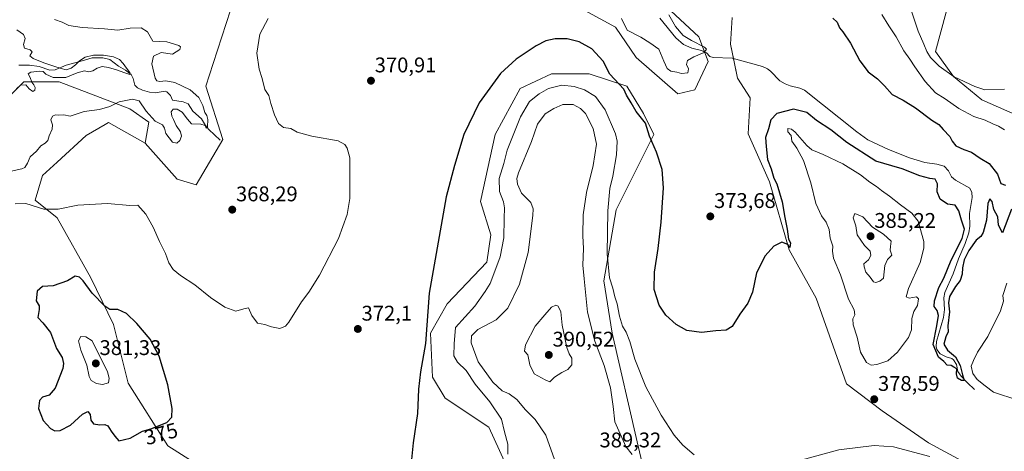
# Model space of a CAD drawing. Units: metres. Extents: x 628810 to 632289, y 4681037 to 4683414.
# Drawn here: x 629869 to 630334, y 4682866 to 4683069 of the extents above; entities that cross this region are included whole.
import ezdxf
from ezdxf.enums import TextEntityAlignment as Align

# ---------------------------------------------------------------- set-up
doc = ezdxf.new("R2010")
doc.units = ezdxf.units.M
doc.header["$MEASUREMENT"] = 0
for name, color, linetype, lineweight in [('Carátula', 7, 'Continuous', 5), ('Corriente natural lineal', 142, 'Continuous', 13), ('Cultivos herbáceos CxS', 92, 'Continuous', 0), ('Curva de nivel maestra', 36, 'Continuous', 30), ('Curva de nivel normal', 36, 'Continuous', 0), ('Matorral', 135, 'Continuous', 0), ('Matorral CxS', 135, 'Continuous', 0), ('Punto de cota en terreno', 7, 'Continuous', 0), ('Rótulo de curva de nivel directora', 19, 'Continuous', 0), ('Rótulo de punto de cota en terreno', 19, 'Continuous', 0)]:
    doc.layers.add(name, color=color, linetype=linetype, lineweight=lineweight)
doc.styles.add('Arial', font='txt', dxfattribs={"height": 0.2})

# ---------------------------------------------------------------- blocks, each defined once
blk = doc.blocks.new('*U152')
at = {"layer": 'Cultivos herbáceos CxS', "color": 92, "linetype": 'Continuous', "lineweight": 0}
for points in [[(630344.69, 4683022.14, 384.14), (630323.62, 4683031.41, 383.52), (630310.13, 4683042.38, 384.85), (630301.71, 4683054.18, 385.63), (630306.76, 4683072.74, 386.19)], [(630205.62, 4683070.21, 372.76), (630204.77, 4683057.56, 371.79), (630208.15, 4683041.54, 372.5), (630214.05, 4683032.26, 373.17), (630213.2, 4683015.39, 373.13), (630223.32, 4682992.62, 374.34), (630232.59, 4682960.58, 375.16), (630245.23, 4682937.81, 376.03), (630259.56, 4682897.33, 377.86), (630276.42, 4682884.68, 378.68), (630298.33, 4682869.5, 379.38), (630321.93, 4682856.85, 380.1)], [(630164.67, 4682853.16, 384.8), (630160.72, 4682869.94, 382.78), (630148.88, 4682921.27, 381.08), (630144.94, 4682945.95, 380.57), (630150.86, 4682979.51, 379.15), (630168.62, 4683015.04, 374.55), (630163.68, 4683024.91, 374.4), (630155.79, 4683037.75, 374.22), (630138.03, 4683043.67, 376.11), (630120.27, 4683043.67, 377.21), (630105.48, 4683036.76, 377.09), (630093.64, 4683015.04, 376.98), (630086.73, 4682983.46, 377.23), (630091.66, 4682967.66, 378.16), (630089.69, 4682954.83, 378.38), (630070.95, 4682935.09, 376.08), (630063.05, 4682921.27, 375.25), (630064.04, 4682900.54, 375.54), (630069.96, 4682890.67, 376.11), (630090.68, 4682876.85, 378.43), (630101.53, 4682853.16, 378.59)], [(629950.23, 4682861.11, 372.99), (629939.05, 4682868.13, 373.94), (629920.31, 4682897.74, 376.98), (629913.4, 4682925.38, 375.85), (629902.61, 4682947.42, 373.78), (629886.76, 4682975.72, 370.56), (629876.28, 4682984.03, 369.17), (629879.86, 4682995.68, 368.41), (629886.77, 4683002, 367.83), (629900.47, 4683014.51, 367.23), (629909.34, 4683019.69, 366.89), (629911.04, 4683020.69, 366.65), (629928.24, 4683010.92, 367.78), (629943.47, 4682993.89, 368.05), (629952.43, 4682991.2, 368.13), (629964.97, 4683012.71, 365.65), (629956.91, 4683037.81, 367.76), (629960.49, 4683048.57, 368), (629968.56, 4683073.67, 369.32)], [(630103.34, 4683091.36, 370.61), (630150.43, 4683065.6, 372.39), (630160.28, 4683051.26, 373.23), (630179.99, 4683034.22, 372.28), (630188.06, 4683036.02, 372.59), (630194.33, 4683049.46, 371.04), (630189.85, 4683061.12, 371.27), (630174.52, 4683075.35, 370.19)]]:
    blk.add_polyline3d(points, dxfattribs=at)
blk = doc.blocks.new('*U172')
at = {"layer": 'Curva de nivel normal', "color": 36, "linetype": 'Continuous', "lineweight": 0}
blk.add_polyline3d([(629864.99, 4682997.75, 365), (629870.09, 4682998.75, 365), (629871.48, 4682999.4, 365), (629872.72, 4683001.45, 365), (629873.93, 4683004.44, 365), (629876.93, 4683007.14, 365), (629879.08, 4683009.64, 365), (629881.14, 4683010.86, 365), (629882.37, 4683012.12, 365), (629882.97, 4683014.31, 365), (629884.37, 4683017.54, 365), (629884.49, 4683019.57, 365), (629883.78, 4683021.88, 365), (629884.6, 4683023.73, 365), (629885.87, 4683024.28, 365), (629887.54, 4683024.1, 365), (629889.94, 4683024.23, 365), (629892.84, 4683023.58, 365), (629899.42, 4683025.86, 365), (629906.74, 4683026.81, 365), (629911.62, 4683028.19, 365), (629916.06, 4683030.41, 365), (629922.3, 4683031.63, 365), (629925.42, 4683030.86, 365), (629928.72, 4683026.04, 365), (629933.11, 4683021.28, 365), (629936.42, 4683019.51, 365), (629937.41, 4683018.06, 365), (629938.15, 4683015.42, 365), (629941.28, 4683011.39, 365), (629943.28, 4683010.92, 365), (629944.61, 4683012.18, 365), (629945.48, 4683014.25, 365), (629944.98, 4683016.27, 365), (629942.97, 4683019.28, 365), (629941.71, 4683022.04, 365), (629940.85, 4683023.67, 365), (629940.59, 4683025.75, 365), (629941.5, 4683026.99, 365), (629943.39, 4683026.95, 365), (629945.85, 4683025.5, 365), (629948.35, 4683022.25, 365), (629950.26, 4683020.1, 365), (629954.68, 4683019.94, 365), (629956.59, 4683019.25, 365), (629957.12, 4683018, 365), (629957.82, 4683018.69, 365), (629957.87, 4683022.08, 365), (629957.38, 4683024.04, 365), (629956.47, 4683025.46, 365), (629955.62, 4683028.61, 365), (629953.61, 4683032.4, 365), (629949.5, 4683036.09, 365), (629942.28, 4683039.54, 365), (629938.04, 4683040.39, 365), (629935.27, 4683039.96, 365), (629933.76, 4683040.39, 365), (629933.06, 4683041.55, 365), (629931.45, 4683048.4, 365), (629932.25, 4683052.01, 365), (629935.79, 4683053.72, 365), (629941.2, 4683052.98, 365), (629944.71, 4683055.05, 365), (629944.98, 4683056.31, 365), (629944.23, 4683056.92, 365), (629938.56, 4683058.66, 365), (629931.99, 4683058.98, 365), (629929.4, 4683063.38, 365), (629926.39, 4683065.27, 365), (629921.2, 4683065.1, 365), (629915.36, 4683064.24, 365), (629909.05, 4683064.92, 365), (629898.59, 4683065.46, 365), (629892.29, 4683066.46, 365), (629889.06, 4683067.94, 365), (629885.45, 4683069.23, 365)], dxfattribs=at)
blk = doc.blocks.new('*U175')
at = {"layer": 'Curva de nivel normal', "color": 36, "linetype": 'Continuous', "lineweight": 0}
for points in [[(630175.76, 4683071.5, 370), (630178.92, 4683065.91, 370), (630182.48, 4683061.75, 370), (630186.37, 4683059.33, 370), (630192.61, 4683056.2, 370), (630193.42, 4683055.26, 370), (630192.41, 4683053.68, 370), (630187.52, 4683051.64, 370), (630184.55, 4683049.9, 370), (630184.04, 4683047.97, 370), (630185.05, 4683045.95, 370), (630184.65, 4683044.15, 370), (630181.74, 4683043.76, 370), (630179.46, 4683044.37, 370), (630176.6, 4683044.91, 370), (630174.95, 4683046.08, 370), (630173.32, 4683049.54, 370), (630171, 4683055.3, 370), (630166.68, 4683058.19, 370), (630162.4, 4683060.93, 370), (630156.04, 4683064.2, 370), (630153.41, 4683069.68, 370)], [(629986.41, 4683069.76, 370), (629982.44, 4683062.36, 370), (629981.12, 4683053.43, 370), (629982.22, 4683045.8, 370), (629983.62, 4683041.35, 370), (629984.92, 4683036.17, 370), (629986.78, 4683033.4, 370), (629987.74, 4683029.62, 370), (629989.39, 4683024.36, 370), (629991.22, 4683020.23, 370), (629993.64, 4683018.36, 370), (629997.09, 4683017.76, 370), (630000.07, 4683016.11, 370), (630007.05, 4683014.24, 370), (630019.44, 4683012.03, 370), (630022.7, 4683010.28, 370), (630023.74, 4683008.53, 370), (630024.99, 4683003.98, 370), (630024.92, 4682984.78, 370), (630023.74, 4682977.25, 370), (630019.66, 4682965.98, 370), (630010.62, 4682948.65, 370), (630005.62, 4682940.65, 370), (630002.19, 4682936.08, 370), (629996.11, 4682926.53, 370), (629994.53, 4682924.62, 370), (629992, 4682923.42, 370), (629987.93, 4682924.25, 370), (629984.82, 4682925.34, 370), (629981.42, 4682926.05, 370), (629978.72, 4682929.65, 370), (629977.12, 4682933.19, 370), (629974.99, 4682932.78, 370), (629971.16, 4682931.67, 370), (629966.02, 4682933.5, 370), (629959.22, 4682938.14, 370), (629951.72, 4682944.02, 370), (629944.98, 4682948.53, 370), (629941.49, 4682951.38, 370), (629939.56, 4682954.44, 370), (629937.89, 4682958.92, 370), (629935.08, 4682964.54, 370), (629932.16, 4682971.33, 370), (629928.64, 4682977.44, 370), (629924.89, 4682981.67, 370), (629920.99, 4682981.52, 370), (629910.49, 4682982.5, 370), (629896.56, 4682981.71, 370), (629887.24, 4682979.71, 370), (629880.46, 4682979.74, 370), (629871.95, 4682982.45, 370), (629866.87, 4682982.31, 370)]]:
    blk.add_polyline3d(points, dxfattribs=at)
blk = doc.blocks.new('*U188')
at = {"layer": 'Curva de nivel normal', "color": 36, "linetype": 'Continuous', "lineweight": 0}
blk.add_polyline3d([(629867.62, 4683064.31, 360), (629870.77, 4683062.15, 360), (629871.64, 4683060.3, 360), (629870.84, 4683057.48, 360), (629871.37, 4683055.68, 360), (629874.01, 4683054.98, 360), (629874.96, 4683053.93, 360), (629873.87, 4683052.18, 360), (629875.4, 4683050.84, 360), (629880.38, 4683048.89, 360), (629885.18, 4683047.21, 360), (629888.58, 4683046.08, 360), (629891.05, 4683045.57, 360), (629893.39, 4683046.33, 360), (629895.35, 4683047.91, 360), (629897.22, 4683049.81, 360), (629899.94, 4683051.54, 360), (629903.87, 4683052.47, 360), (629908.69, 4683052.39, 360), (629913.27, 4683051.61, 360), (629916.26, 4683050.38, 360), (629917.91, 4683048.53, 360), (629919.5, 4683046.24, 360), (629921.14, 4683044.21, 360), (629921.07, 4683043.35, 360), (629918.63, 4683044.04, 360), (629914.8, 4683045.47, 360), (629911.06, 4683046.69, 360), (629907.98, 4683047.04, 360), (629905.61, 4683046.31, 360), (629903.62, 4683045.07, 360), (629901.68, 4683044.58, 360), (629899.65, 4683045.09, 360), (629896.16, 4683044.07, 360), (629890.83, 4683041.92, 360), (629884.86, 4683041.83, 360), (629881.43, 4683043.4, 360), (629880.18, 4683044.68, 360), (629878.48, 4683044.94, 360), (629874.24, 4683044.35, 360), (629873.09, 4683043.68, 360), (629873.99, 4683041.87, 360), (629874.83, 4683039.67, 360), (629875.79, 4683038.43, 360), (629876.32, 4683037.12, 360), (629876.23, 4683035.95, 360), (629875.18, 4683035.24, 360), (629873.47, 4683036.54, 360), (629871.9, 4683038.43, 360), (629869.47, 4683038.35, 360), (629867.49, 4683036.48, 360)], dxfattribs=at)
blk = doc.blocks.new('*U200')
at = {"layer": 'Curva de nivel maestra', "color": 36, "linetype": 'Continuous', "lineweight": 30}
for points in [[(630253.2, 4683069.86, 375), (630255.3, 4683067.95, 375), (630256.35, 4683065.34, 375), (630257.96, 4683063.45, 375), (630261.49, 4683058.14, 375), (630265.9, 4683049.71, 375), (630269.91, 4683044.56, 375), (630274.3, 4683041.28, 375), (630277.64, 4683037.96, 375), (630281.26, 4683033.91, 375), (630286.44, 4683031.16, 375), (630292.2, 4683027.56, 375), (630300, 4683021.79, 375), (630303.31, 4683019.68, 375), (630305.37, 4683017.35, 375), (630308.45, 4683014.11, 375), (630309.54, 4683011.87, 375), (630311.35, 4683009.64, 375), (630315.11, 4683007.95, 375), (630318.72, 4683006.67, 375), (630322.81, 4683003.89, 375), (630326.97, 4683001.29, 375), (630330.95, 4682996.36, 375), (630332.55, 4682991.88, 375), (630334.75, 4682991.08, 375)], [(630337.57, 4682979.77, 375), (630333.34, 4682968.68, 375), (630331.51, 4682972.24, 375), (630331.13, 4682976.12, 375), (630329.2, 4682979.64, 375), (630328.43, 4682983.38, 375), (630327.36, 4682984.65, 375), (630326.38, 4682982.48, 375), (630325.79, 4682974.65, 375), (630324.22, 4682968.79, 375), (630323.1, 4682966.87, 375), (630320.94, 4682965.12, 375), (630317.44, 4682960.27, 375), (630315.28, 4682955.81, 375), (630314.5, 4682952.14, 375), (630314.34, 4682949.12, 375), (630313.36, 4682946.18, 375), (630311.07, 4682943.31, 375), (630308.34, 4682938.65, 375), (630307.76, 4682935.65, 375), (630308.25, 4682931.27, 375), (630307.51, 4682924.8, 375), (630307.69, 4682921.94, 375), (630306.6, 4682919.6, 375), (630305.61, 4682916.06, 375), (630307.31, 4682913.3, 375), (630311.14, 4682910.13, 375), (630313.41, 4682906.07, 375), (630314.44, 4682901.68, 375), (630315.2, 4682898.97, 375), (630313.9, 4682898.94, 375), (630312.14, 4682900.1, 375), (630311.56, 4682902.13, 375), (630311.74, 4682904.4, 375), (630310.42, 4682905.16, 375), (630309.08, 4682906.06, 375), (630307.19, 4682906.16, 375), (630305.64, 4682907.88, 375), (630303.13, 4682910.02, 375), (630300.56, 4682915.98, 375), (630302.37, 4682924.8, 375), (630303.14, 4682929.55, 375), (630302.52, 4682931.98, 375), (630301.01, 4682933.88, 375), (630301.14, 4682936.59, 375), (630303.19, 4682942.88, 375), (630305.58, 4682947.18, 375), (630309.15, 4682955.71, 375), (630314.29, 4682965.86, 375), (630315.45, 4682970.3, 375), (630313.95, 4682974.51, 375), (630312.73, 4682979.06, 375), (630310.97, 4682981.59, 375), (630307.38, 4682982.2, 375), (630303.93, 4682984.42, 375), (630302.47, 4682988.02, 375), (630302.7, 4682991.72, 375), (630301.59, 4682993.95, 375), (630299.04, 4682994.18, 375), (630294.22, 4682995.46, 375), (630286.01, 4682998.81, 375), (630281.08, 4683000.18, 375), (630273.43, 4683002.49, 375), (630259.8, 4683011.23, 375), (630252.23, 4683017.22, 375), (630245.54, 4683021.53, 375), (630240.82, 4683025.44, 375), (630234.63, 4683026.92, 375), (630226.71, 4683024.89, 375), (630223.83, 4683021.96, 375), (630222.73, 4683017.73, 375), (630221.4, 4683013.65, 375), (630221.67, 4683009.35, 375), (630222.3, 4683003.22, 375), (630224.08, 4682998.75, 375), (630225.34, 4682994.48, 375), (630226.7, 4682991.7, 375), (630229.31, 4682983.3, 375), (630230.53, 4682975.86, 375), (630231.65, 4682970.31, 375), (630232.31, 4682965.68, 375), (630233.13, 4682963.89, 375), (630232.82, 4682961.74, 375), (630231.92, 4682963.06, 375), (630229.16, 4682964.15, 375), (630225.32, 4682962.3, 375), (630221.19, 4682957.77, 375), (630217.12, 4682949.67, 375), (630215.19, 4682940.66, 375), (630212.99, 4682935.41, 375), (630209.32, 4682930.23, 375), (630205.65, 4682924.44, 375), (630202.78, 4682922.67, 375), (630197.83, 4682922.42, 375), (630191.15, 4682921.56, 375), (630184.15, 4682922.48, 375), (630179.1, 4682925.3, 375), (630174.27, 4682929.78, 375), (630171.14, 4682934.55, 375), (630168.85, 4682941.83, 375), (630168.9, 4682950.06, 375), (630170.68, 4682961.22, 375), (630172.08, 4682973.61, 375), (630173.17, 4682989.79, 375), (630172.54, 4682998.5, 375), (630169.92, 4683006.66, 375), (630166.56, 4683014.22, 375), (630164.71, 4683020.37, 375), (630160.3, 4683025.8, 375), (630157.94, 4683029.98, 375), (630155.73, 4683033.57, 375), (630154.42, 4683036.46, 375), (630147.87, 4683043.52, 375), (630144.67, 4683049.64, 375), (630139.3, 4683055.39, 375), (630133.4, 4683058.72, 375), (630127.68, 4683060.17, 375), (630121.98, 4683060.16, 375), (630117.6, 4683059.16, 375), (630113.03, 4683056.84, 375), (630103.61, 4683050.6, 375), (630096.17, 4683043.8, 375), (630086.15, 4683030.01, 375), (630078.87, 4683014.96, 375), (630074.51, 4683000.3, 375), (630070.51, 4682985.62, 375), (630062.49, 4682940.15, 375), (630060.8, 4682916.35, 375), (630058.42, 4682902.96, 375), (630057.42, 4682894.91, 375), (630057.03, 4682883.3, 375), (630054.88, 4682869.5, 375), (630054.14, 4682861.64, 375)]]:
    blk.add_polyline3d(points, dxfattribs=at)
blk = doc.blocks.new('5PATER')
at = {"layer": 'Carátula', "linetype": 'Continuous', "lineweight": 5}
h = blk.add_hatch(color=250, dxfattribs=at)
edge = h.paths.add_edge_path()
edge.add_ellipse((0, 0.01), major_axis=(-1.33, -1.34), ratio=0.999422, start_angle=0, end_angle=360)

msp = doc.modelspace()

# ---------------------------------------------------------------- linework, layer by layer
at = {"layer": 'Corriente natural lineal', "color": 142, "linetype": 'Continuous', "lineweight": 13}
for points in [[(630320.11, 4682894.74, 375.66), (630316.75, 4682897.88, 374.79), (630313.74, 4682901.05, 375.3), (630312.3, 4682903.24, 374.86), (630311.57, 4682906.51, 374.13), (630310.22, 4682908.63, 373.98), (630309.34, 4682909.34, 374.23), (630306.74, 4682910.15, 374.3), (630303.92, 4682911.6, 374.64), (630302.38, 4682913.63, 374.21), (630301.99, 4682914.92, 374.06), (630302.11, 4682917.42, 373.86), (630305.53, 4682928.65, 374.04), (630305.98, 4682932.51, 373.98), (630305.56, 4682938.02, 373.75), (630306.15, 4682940.45, 373.52), (630310.09, 4682949.24, 373.83), (630312.54, 4682956.27, 373.78), (630315.77, 4682963.52, 373.66), (630317.43, 4682968.62, 373.77), (630317.89, 4682971.77, 373.29), (630317.74, 4682977.71, 372.86), (630319.04, 4682985.22, 372.81), (630318.9, 4682987.71, 372.77), (630317.95, 4682989.71, 372.78), (630311.18, 4682993.38, 372.25), (630309.32, 4682995.07, 372.66), (630307.9, 4682997.8, 372.32), (630305.76, 4683000.02, 372.52), (630302.36, 4683001.06, 372.98), (630296.62, 4683001.79, 372.78), (630289.45, 4683003.98, 372.09), (630279.51, 4683007.93, 371.95), (630269.75, 4683012.54, 372.01), (630264.59, 4683016.29, 372.33), (630239.82, 4683035.96, 371.49), (630237.56, 4683036.92, 371.24), (630232.98, 4683037.9, 370.96), (630230.66, 4683038.87, 370.82), (630228.17, 4683040.38, 370.85), (630223.72, 4683044.96, 371.01), (630222.28, 4683046.06, 370.92), (630220, 4683047.16, 370.77), (630205.56, 4683050.98, 370.58), (630196.67, 4683051.36, 370.32), (630195.12, 4683051.84, 370.29), (630193.42, 4683053.55, 369.59), (630191.2, 4683054.69, 369.42), (630186.53, 4683055.77, 368.18), (630182.68, 4683057.48, 367), (630178.99, 4683060.65, 367.22), (630171.41, 4683069.95, 366.11)], [(629963.76, 4683012.4, 365.54), (629958.43, 4683017.33, 365.24), (629956.89, 4683019.29, 364.66), (629954.87, 4683022.38, 364.46), (629950.89, 4683026.04, 363.47), (629948.62, 4683029.52, 362.64), (629946.29, 4683030.41, 362.5), (629941.17, 4683031.13, 362.5), (629940.31, 4683033.45, 361.43), (629938.51, 4683035.21, 361.91), (629937.82, 4683035.49, 361.94), (629933.03, 4683034.66, 361.56), (629930.4, 4683035.03, 361.95), (629927.01, 4683035.97, 362.33), (629924.71, 4683037, 361.93), (629923.36, 4683038.26, 361.25), (629922.69, 4683041.38, 360.54), (629921.71, 4683043.38, 359.67), (629919.02, 4683045.43, 359.97), (629915.65, 4683047.32, 359.31), (629911.61, 4683050.36, 359.33), (629908.29, 4683051.23, 359.15), (629903.28, 4683051.23, 359.38), (629898.49, 4683049.75, 359.84), (629891.01, 4683047.75, 360.15), (629885.77, 4683045.52, 358.95), (629883.26, 4683045.35, 358.73), (629878.24, 4683047.01, 358.73), (629873.63, 4683047.76, 358.16), (629868.63, 4683047.67, 357.78)]]:
    msp.add_polyline3d(points, dxfattribs=at)
at = {"layer": 'Cultivos herbáceos CxS', "color": 92, "linetype": 'Continuous', "lineweight": 0}
for points in [[(630103.34, 4683091.36, 370.61), (630150.43, 4683065.6, 372.39), (630160.28, 4683051.26, 373.23), (630179.99, 4683034.23, 372.28), (630188.06, 4683036.02, 372.59), (630194.33, 4683049.46, 371.05), (630192.59, 4683053.97, 369.56), (630189.85, 4683061.12, 371.27), (630174.52, 4683075.35, 370.19)], [(629928.24, 4683010.92, 367.78), (629943.47, 4682993.89, 368.05), (629952.43, 4682991.2, 368.13), (629964.97, 4683012.71, 365.65), (629956.91, 4683037.81, 367.76), (629960.49, 4683048.57, 368), (629968.56, 4683073.67, 369.32)], [(630306.76, 4683072.74, 386.19), (630301.71, 4683054.18, 385.63), (630310.13, 4683042.38, 384.85), (630323.62, 4683031.42, 383.52), (630344.69, 4683022.14, 384.14)], [(630321.93, 4682856.85, 380.1), (630298.33, 4682869.5, 379.38), (630276.42, 4682884.68, 378.68), (630259.56, 4682897.33, 377.86), (630245.23, 4682937.81, 376.03), (630232.59, 4682960.58, 375.16), (630223.32, 4682992.62, 374.34), (630213.2, 4683015.39, 373.13), (630214.05, 4683032.26, 373.17), (630208.15, 4683041.54, 372.5), (630206.19, 4683050.81, 370.58), (630204.77, 4683057.56, 371.79), (630205.62, 4683070.21, 372.76)], [(630101.53, 4682853.16, 378.59), (630090.68, 4682876.85, 378.43), (630069.96, 4682890.67, 376.11), (630064.04, 4682900.54, 375.54), (630063.05, 4682921.27, 375.25), (630070.94, 4682935.09, 376.08), (630089.69, 4682954.83, 378.38), (630091.66, 4682967.66, 378.16), (630086.73, 4682983.46, 377.23), (630093.64, 4683015.04, 376.98), (630105.48, 4683036.76, 377.09), (630120.27, 4683043.67, 377.21), (630138.03, 4683043.67, 376.11), (630155.79, 4683037.75, 374.22), (630163.68, 4683024.92, 374.4), (630168.62, 4683015.04, 374.55), (630150.86, 4682979.51, 379.15), (630144.94, 4682945.95, 380.57), (630148.88, 4682921.27, 381.08), (630160.72, 4682869.94, 382.78), (630164.67, 4682853.16, 384.8)], [(629950.23, 4682861.11, 372.99), (629939.05, 4682868.13, 373.94), (629920.31, 4682897.74, 376.98), (629913.4, 4682925.38, 375.85), (629902.61, 4682947.42, 373.78), (629886.76, 4682975.72, 370.56), (629876.28, 4682984.03, 369.17), (629879.86, 4682995.68, 368.41), (629886.77, 4683002, 367.83), (629900.47, 4683014.51, 367.23), (629909.34, 4683019.69, 366.89), (629911.04, 4683020.69, 366.65), (629928.24, 4683010.92, 367.78)]]:
    msp.add_polyline3d(points, dxfattribs=at)
at = {"layer": 'Curva de nivel maestra', "color": 36, "linetype": 'Continuous', "lineweight": 30}
msp.add_polyline3d([(629915.88, 4682870.43, 375), (629921.26, 4682871.76, 375), (629926.99, 4682875.07, 375), (629930.99, 4682876.15, 375), (629938.62, 4682879.17, 375), (629940.87, 4682881.7, 375), (629941, 4682885.66, 375), (629939.04, 4682896.83, 375), (629934.85, 4682910.37, 375), (629930.66, 4682918.45, 375), (629924.4, 4682925.88, 375), (629919.42, 4682930.53, 375), (629915.32, 4682932.42, 375), (629911.65, 4682932.38, 375), (629909.26, 4682933.96, 375), (629903.33, 4682940.17, 375), (629898.99, 4682945.97, 375), (629897.26, 4682947.73, 375), (629895.25, 4682948.24, 375), (629891.54, 4682946.02, 375), (629884.82, 4682943.54, 375), (629879.74, 4682943.25, 375), (629877.24, 4682941.06, 375), (629876.82, 4682936.6, 375), (629878.2, 4682934.19, 375), (629878.28, 4682932.49, 375), (629877.55, 4682928.61, 375), (629880, 4682926.09, 375), (629883.61, 4682921.6, 375), (629886.36, 4682914.01, 375), (629889.02, 4682909.83, 375), (629889.75, 4682906.91, 375), (629889.38, 4682904.58, 375), (629885.84, 4682895.34, 375), (629883, 4682892.04, 375), (629879.86, 4682891.07, 375), (629878.45, 4682889.5, 375), (629877.89, 4682885.67, 375), (629880.1, 4682880.01, 375), (629883.51, 4682876.23, 375), (629885.69, 4682875.26, 375), (629888.09, 4682875.34, 375), (629893, 4682877.84, 375), (629898.66, 4682883.01, 375), (629901.21, 4682884.37, 375), (629902.37, 4682882.95, 375), (629902.69, 4682880.23, 375), (629903.85, 4682878.45, 375), (629906.92, 4682878.02, 375), (629909.2, 4682878.26, 375), (629910.71, 4682877.52, 375), (629912.24, 4682875, 375), (629914, 4682872.66, 375), (629915.88, 4682870.43, 375)], dxfattribs=at)
at = {"layer": 'Curva de nivel normal', "color": 36, "linetype": 'Continuous', "lineweight": 0}
for points in [[(630334.29, 4683017.16, 380), (630331.42, 4683018.95, 380), (630328.78, 4683020, 380), (630325.1, 4683021.78, 380), (630319.84, 4683023.5, 380), (630312.68, 4683027.33, 380), (630306.28, 4683031.83, 380), (630301.71, 4683034.64, 380), (630296.74, 4683039.96, 380), (630291.87, 4683046.86, 380), (630289.6, 4683050.59, 380), (630286.8, 4683054.45, 380), (630283.16, 4683061.1, 380), (630279.61, 4683066.27, 380), (630276.33, 4683071.6, 380)], [(630334.32, 4683036.37, 385), (630325.06, 4683036, 385), (630320.32, 4683037.63, 385), (630310.55, 4683042.2, 385), (630303.34, 4683047.32, 385), (630299.37, 4683051.36, 385), (630297.55, 4683054.2, 385), (630296.18, 4683057.59, 385), (630293.42, 4683063.77, 385), (630289.83, 4683074.57, 385)], [(630099.7, 4682864.2, 380), (630099.68, 4682868.97, 380), (630098.08, 4682874.74, 380), (630096.7, 4682880.7, 380), (630091.12, 4682888.84, 380), (630084.21, 4682897.21, 380), (630079.97, 4682903.6, 380), (630075.83, 4682907.56, 380), (630074.18, 4682910.62, 380), (630074.32, 4682916.21, 380), (630074.86, 4682923.98, 380), (630083.99, 4682934.06, 380), (630089, 4682940.88, 380), (630091.37, 4682944.7, 380), (630093.48, 4682950.53, 380), (630096.07, 4682957.34, 380), (630097.83, 4682966.19, 380), (630097.88, 4682975.39, 380), (630098.08, 4682980.41, 380), (630097.56, 4682983.22, 380), (630095.65, 4682988.06, 380), (630095.5, 4682994.31, 380), (630097.78, 4683001.31, 380), (630099.37, 4683007.65, 380), (630105.57, 4683023.31, 380), (630109.9, 4683030.64, 380), (630114.41, 4683034.13, 380), (630118.82, 4683036.74, 380), (630125.14, 4683038.32, 380), (630131.05, 4683037.72, 380), (630135.89, 4683036.08, 380), (630141.01, 4683032.98, 380), (630145.56, 4683026.61, 380), (630150.57, 4683015.26, 380), (630151.25, 4683011.83, 380), (630151.03, 4683005.38, 380), (630149.19, 4682995.38, 380), (630147.78, 4682989.58, 380), (630146.86, 4682979.05, 380), (630146.61, 4682958.7, 380), (630147.7, 4682947.33, 380), (630149.17, 4682942.58, 380), (630150.16, 4682938.44, 380), (630151.25, 4682935.12, 380), (630152.45, 4682929.35, 380), (630153.89, 4682924.52, 380), (630155.51, 4682921.77, 380), (630157.23, 4682917.34, 380), (630159.71, 4682908.98, 380), (630164.81, 4682895.98, 380), (630172.02, 4682882.65, 380), (630178.29, 4682873.08, 380), (630182.25, 4682868.37, 380), (630187.6, 4682863.82, 380)], [(630158.45, 4682863.97, 385), (630155.43, 4682867.75, 385), (630150.26, 4682879.52, 385), (630149.37, 4682886.68, 385), (630148.11, 4682895.42, 385), (630145.1, 4682906.04, 385), (630140.78, 4682917.49, 385), (630137.29, 4682931.19, 385), (630135.63, 4682946.98, 385), (630135.07, 4682953.31, 385), (630135.44, 4682961.22, 385), (630135.02, 4682967.27, 385), (630135.25, 4682977.16, 385), (630136.86, 4682987.58, 385), (630139.97, 4683000.3, 385), (630141.53, 4683010.39, 385), (630139.91, 4683017.91, 385), (630136.3, 4683024.95, 385), (630133.94, 4683027.27, 385), (630130.53, 4683029.08, 385), (630125.55, 4683029.22, 385), (630121.32, 4683027.28, 385), (630117.27, 4683024.83, 385), (630113.59, 4683019.9, 385), (630110.77, 4683011.65, 385), (630104.74, 4682996.98, 385), (630103.93, 4682994.19, 385), (630104.2, 4682991.55, 385), (630106.14, 4682987.36, 385), (630110.43, 4682982.93, 385), (630111.58, 4682979.89, 385), (630111.46, 4682976.74, 385), (630109.24, 4682959.36, 385), (630105.19, 4682944.42, 385), (630099.7, 4682933.06, 385), (630094.08, 4682927.62, 385), (630085.51, 4682923.01, 385), (630082.44, 4682920.07, 385), (630082.37, 4682916.65, 385), (630085.58, 4682907.78, 385), (630092.48, 4682898.11, 385), (630096.92, 4682894.05, 385), (630100.29, 4682892.62, 385), (630103.93, 4682889.92, 385), (630108.04, 4682885.04, 385), (630112.54, 4682880.54, 385), (630117.58, 4682873.17, 385), (630121.67, 4682861.75, 385)], [(630271.32, 4682906.16, 380), (630274.04, 4682906.47, 380), (630279.19, 4682908.24, 380), (630283.79, 4682912.29, 380), (630288.85, 4682919.22, 380), (630290.32, 4682922.91, 380), (630290.54, 4682928.26, 380), (630291.52, 4682931.46, 380), (630293.16, 4682934.31, 380), (630293.68, 4682937.46, 380), (630292.63, 4682938.35, 380), (630289.28, 4682937.72, 380), (630287.84, 4682938.46, 380), (630288.9, 4682942.38, 380), (630294.5, 4682954.65, 380), (630296.24, 4682961.45, 380), (630296.11, 4682964.6, 380), (630293.43, 4682974.07, 380), (630290.56, 4682977.95, 380), (630285.17, 4682981.76, 380), (630279.94, 4682985.93, 380), (630276.2, 4682988.53, 380), (630273.83, 4682990.52, 380), (630270.7, 4682992.5, 380), (630266.21, 4682995.91, 380), (630257.94, 4683001.09, 380), (630248.57, 4683005.61, 380), (630243.3, 4683007.7, 380), (630240.88, 4683009.87, 380), (630235.32, 4683016.07, 380), (630233.72, 4683017.49, 380), (630231.89, 4683017.77, 380), (630231.91, 4683016.26, 380), (630233.48, 4683014.47, 380), (630233.8, 4683011.79, 380), (630236.12, 4683008.48, 380), (630239.27, 4683002.78, 380), (630242.77, 4682992.25, 380), (630245.13, 4682982.4, 380), (630247.76, 4682976.58, 380), (630250.09, 4682973.71, 380), (630251.46, 4682970.25, 380), (630251.98, 4682966.05, 380), (630253.15, 4682962.31, 380), (630252.95, 4682959.9, 380), (630253.49, 4682956.65, 380), (630256.82, 4682948.8, 380), (630260.57, 4682937.26, 380), (630263.2, 4682932.22, 380), (630263.62, 4682929.98, 380), (630262.67, 4682927.98, 380), (630262.71, 4682925.25, 380), (630264.62, 4682919.39, 380), (630266.24, 4682912.36, 380), (630269.07, 4682907.45, 380), (630271.32, 4682906.16, 380)], [(630273.51, 4682945.12, 385), (630275.32, 4682945.74, 385), (630277.05, 4682947.15, 385), (630277.82, 4682953.19, 385), (630279.06, 4682956.05, 385), (630280.99, 4682958.08, 385), (630280.25, 4682960.37, 385), (630280.35, 4682962.16, 385), (630280.81, 4682964.67, 385), (630277.07, 4682968.06, 385), (630271.86, 4682971.35, 385), (630267.32, 4682976.09, 385), (630263.59, 4682977.79, 385), (630262.73, 4682975.7, 385), (630264.09, 4682971.98, 385), (630264.74, 4682967.65, 385), (630268.16, 4682962.65, 385), (630270.84, 4682959.98, 385), (630271.18, 4682957.98, 385), (630270.06, 4682955.94, 385), (630267.83, 4682953.96, 385), (630268.06, 4682952.53, 385), (630268.82, 4682950.08, 385), (630270.82, 4682947.62, 385), (630272.37, 4682945.52, 385), (630273.51, 4682945.12, 385)], [(630340.53, 4682889.73, 380), (630329.13, 4682893.51, 380), (630325.11, 4682896.44, 380), (630321.38, 4682899.4, 380), (630319.26, 4682902.24, 380), (630318.57, 4682905.65, 380), (630319.59, 4682908.31, 380), (630321.54, 4682912.31, 380), (630326.39, 4682919.65, 380), (630332.4, 4682931.76, 380), (630333.76, 4682936.43, 380), (630333.55, 4682939.06, 380), (630335.39, 4682944.84, 380)], [(630119.46, 4682898.34, 390), (630121.65, 4682900.48, 390), (630125.12, 4682902.77, 390), (630128.02, 4682904.15, 390), (630129.85, 4682906.31, 390), (630129.9, 4682909.52, 390), (630128.65, 4682911.49, 390), (630127.47, 4682914.52, 390), (630125.32, 4682925.11, 390), (630124.61, 4682931.27, 390), (630123.46, 4682933.98, 390), (630122.25, 4682934.41, 390), (630120.26, 4682933.51, 390), (630117.07, 4682929.98, 390), (630112.61, 4682924.65, 390), (630108, 4682915.75, 390), (630107.59, 4682912.73, 390), (630109.08, 4682911.08, 390), (630110, 4682906.31, 390), (630112.16, 4682902.12, 390), (630117.22, 4682899.18, 390), (630119.46, 4682898.34, 390)], [(629908.21, 4682897.03, 380), (629910.92, 4682897.86, 380), (629911.34, 4682900.11, 380), (629910.46, 4682903.08, 380), (629903.33, 4682917.7, 380), (629900.27, 4682919.51, 380), (629897.87, 4682919.74, 380), (629896.88, 4682917.64, 380), (629897.86, 4682913.27, 380), (629900.75, 4682906.16, 380), (629901.87, 4682900.8, 380), (629902.83, 4682898.96, 380), (629905.32, 4682897.56, 380), (629908.21, 4682897.03, 380)], [(630238.65, 4682861.55, 380), (630255.99, 4682866.16, 380), (630272.65, 4682868.32, 380), (630281.83, 4682867.57, 380), (630299.08, 4682863.15, 380)]]:
    msp.add_polyline3d(points, dxfattribs=at)
at = {"layer": 'Matorral', "color": 135, "linetype": 'Continuous', "lineweight": 0}
for points in [[(630103.34, 4683091.36, 370.61), (630150.43, 4683065.6, 372.39), (630160.28, 4683051.26, 373.23), (630179.99, 4683034.23, 372.28), (630188.06, 4683036.02, 372.59), (630194.33, 4683049.46, 371.05), (630192.59, 4683053.97, 369.56), (630189.85, 4683061.12, 371.27), (630174.52, 4683075.35, 370.19)], [(629928.24, 4683010.92, 367.78), (629943.47, 4682993.89, 368.05), (629952.43, 4682991.2, 368.13), (629964.97, 4683012.71, 365.65), (629956.91, 4683037.81, 367.76), (629960.49, 4683048.57, 368), (629968.56, 4683073.67, 369.32)], [(630306.76, 4683072.74, 386.19), (630301.71, 4683054.18, 385.63), (630310.13, 4683042.38, 384.85), (630323.62, 4683031.42, 383.52), (630344.69, 4683022.14, 384.14)], [(630321.93, 4682856.85, 380.1), (630298.33, 4682869.5, 379.38), (630276.42, 4682884.68, 378.68), (630259.56, 4682897.33, 377.86), (630245.23, 4682937.81, 376.03), (630232.59, 4682960.58, 375.16), (630223.32, 4682992.62, 374.34), (630213.2, 4683015.39, 373.13), (630214.05, 4683032.26, 373.17), (630208.15, 4683041.54, 372.5), (630206.19, 4683050.81, 370.58), (630204.77, 4683057.56, 371.79), (630205.62, 4683070.21, 372.76)], [(630101.53, 4682853.16, 378.59), (630090.68, 4682876.85, 378.43), (630069.96, 4682890.67, 376.11), (630064.04, 4682900.54, 375.54), (630063.05, 4682921.27, 375.25), (630070.94, 4682935.09, 376.08), (630089.69, 4682954.83, 378.38), (630091.66, 4682967.66, 378.16), (630086.73, 4682983.46, 377.23), (630093.64, 4683015.04, 376.98), (630105.48, 4683036.76, 377.09), (630120.27, 4683043.67, 377.21), (630138.03, 4683043.67, 376.11), (630155.79, 4683037.75, 374.22), (630163.68, 4683024.92, 374.4), (630168.62, 4683015.04, 374.55), (630150.86, 4682979.51, 379.15), (630144.94, 4682945.95, 380.57), (630148.88, 4682921.27, 381.08), (630160.72, 4682869.94, 382.78), (630164.67, 4682853.16, 384.8)], [(629928.24, 4683010.92, 367.78), (629930.03, 4683020.78, 365.15), (629921.07, 4683027.06, 365.37), (629887.75, 4683039.88, 360.7), (629870.98, 4683039.88, 358.51), (629851.25, 4683020.14, 360.27), (629835.46, 4683002.37, 364.73), (629828.55, 4682954.99, 366.28), (629815.56, 4682920.59, 362.34), (629811.78, 4682910.57, 365.49)], [(629950.23, 4682861.11, 372.99), (629939.05, 4682868.13, 373.94), (629920.31, 4682897.74, 376.98), (629913.4, 4682925.38, 375.85), (629902.61, 4682947.42, 373.78), (629886.76, 4682975.72, 370.56), (629876.28, 4682984.03, 369.17), (629879.86, 4682995.68, 368.41), (629886.77, 4683002, 367.83), (629900.47, 4683014.51, 367.23), (629909.34, 4683019.69, 366.89), (629911.04, 4683020.69, 366.65), (629928.24, 4683010.92, 367.78)]]:
    msp.add_polyline3d(points, dxfattribs=at)
at = {"layer": 'Matorral CxS', "color": 135, "linetype": 'Continuous', "lineweight": 0}
for points in [[(630174.52, 4683075.35, 370.19), (630189.85, 4683061.12, 371.27), (630194.33, 4683049.46, 371.04), (630188.06, 4683036.02, 372.59), (630179.99, 4683034.22, 372.28), (630160.28, 4683051.26, 373.23), (630150.43, 4683065.6, 372.39), (630103.34, 4683091.36, 370.61)], [(629968.56, 4683073.67, 369.32), (629960.49, 4683048.57, 368), (629956.91, 4683037.81, 367.76), (629964.97, 4683012.71, 365.65), (629952.43, 4682991.2, 368.13), (629943.47, 4682993.89, 368.05), (629928.24, 4683010.92, 367.78), (629928.24, 4683010.92, 367.78), (629930.03, 4683020.78, 365.15), (629921.07, 4683027.06, 365.37), (629887.75, 4683039.88, 360.7), (629870.98, 4683039.88, 358.51), (629851.25, 4683020.14, 360.27)], [(630306.76, 4683072.74, 386.19), (630301.71, 4683054.18, 385.63), (630310.13, 4683042.38, 384.85), (630323.62, 4683031.41, 383.52), (630344.69, 4683022.14, 384.14)], [(630321.93, 4682856.85, 380.1), (630298.33, 4682869.5, 379.38), (630276.42, 4682884.68, 378.68), (630259.56, 4682897.33, 377.86), (630245.23, 4682937.81, 376.03), (630232.59, 4682960.58, 375.16), (630223.32, 4682992.62, 374.34), (630213.2, 4683015.39, 373.13), (630214.05, 4683032.26, 373.17), (630208.15, 4683041.54, 372.5), (630204.77, 4683057.56, 371.79), (630205.62, 4683070.21, 372.76)], [(630101.53, 4682853.16, 378.59), (630090.68, 4682876.85, 378.43), (630069.96, 4682890.67, 376.11), (630064.04, 4682900.54, 375.54), (630063.05, 4682921.27, 375.25), (630070.95, 4682935.09, 376.08), (630089.69, 4682954.83, 378.38), (630091.66, 4682967.66, 378.16), (630086.73, 4682983.46, 377.23), (630093.64, 4683015.04, 376.98), (630105.48, 4683036.76, 377.09), (630120.27, 4683043.67, 377.21), (630138.03, 4683043.67, 376.11), (630155.79, 4683037.75, 374.22), (630163.68, 4683024.91, 374.4), (630168.62, 4683015.04, 374.55), (630150.86, 4682979.51, 379.15), (630144.94, 4682945.95, 380.57), (630148.88, 4682921.27, 381.08), (630160.72, 4682869.94, 382.78), (630164.67, 4682853.16, 384.8)], [(629851.25, 4683020.14, 360.27), (629870.98, 4683039.88, 358.51), (629887.75, 4683039.88, 360.7), (629921.07, 4683027.06, 365.37), (629930.03, 4683020.78, 365.15), (629928.24, 4683010.92, 367.78), (629928.24, 4683010.92, 367.78), (629911.04, 4683020.69, 366.65), (629909.34, 4683019.69, 366.89), (629900.47, 4683014.51, 367.23), (629886.77, 4683002, 367.83), (629879.86, 4682995.68, 368.41), (629876.28, 4682984.03, 369.17), (629886.76, 4682975.72, 370.56), (629902.61, 4682947.42, 373.78), (629913.4, 4682925.38, 375.85), (629920.31, 4682897.74, 376.98), (629939.05, 4682868.13, 373.94), (629950.23, 4682861.11, 372.99)]]:
    msp.add_polyline3d(points, dxfattribs=at)

# ---------------------------------------------------------------- block references
at = {"layer": 'Cultivos herbáceos CxS', "color": 92, "linetype": 'Continuous', "lineweight": 0}
msp.add_blockref('*U152', (0, 0), dxfattribs=at)
at = {"layer": 'Curva de nivel maestra', "color": 36, "linetype": 'Continuous', "lineweight": 30}
msp.add_blockref('*U200', (0, 0), dxfattribs=at)
at = {"layer": 'Curva de nivel normal', "color": 36, "linetype": 'Continuous', "lineweight": 0}
for name in ['*U172', '*U175', '*U188']:
    msp.add_blockref(name, (0, 0), dxfattribs=at)
at = {"layer": 'Punto de cota en terreno', "linetype": 'Continuous', "lineweight": 0}
for p in [(630034.99, 4683040.38, 370.91), (629969.45, 4682979.54, 368.29), (630195.3, 4682976.38, 373.68), (630271, 4682967, 385.22), (630028.78, 4682923.25, 372.1), (630119, 4682911, 390.52), (629905, 4682907, 381.33), (630272.75, 4682890.1, 378.59)]:
    msp.add_blockref('5PATER', p, dxfattribs=at)

# ---------------------------------------------------------------- texts
at = {"layer": 'Rótulo de curva de nivel directora', "color": 19, "linetype": 'Continuous', "lineweight": 0, "style": 'Arial'}
msp.add_text('375', height=7, rotation=15.1095, dxfattribs=at).set_placement((629935.81, 4682873.8), align=Align.MIDDLE_CENTER)
at = {"layer": 'Rótulo de punto de cota en terreno', "color": 19, "linetype": 'Continuous', "lineweight": 0, "style": 'Arial'}
for s, p in [('370,91', (630036.75, 4683042.14)), ('368,29', (629971.21, 4682981.3)), ('373,68', (630197.06, 4682978.14)), ('385,22', (630272.76, 4682968.76)), ('372,1', (630030.54, 4682925.01)), ('390,52', (630120.76, 4682912.76)), ('381,33', (629906.76, 4682908.76)), ('378,59', (630274.51, 4682891.86)), ('389,32', (630142.95, 4682865.2))]:
    msp.add_text(s, height=7, dxfattribs=at).set_placement(p, align=Align.BOTTOM_LEFT)

doc.saveas('drawing.dxf')
